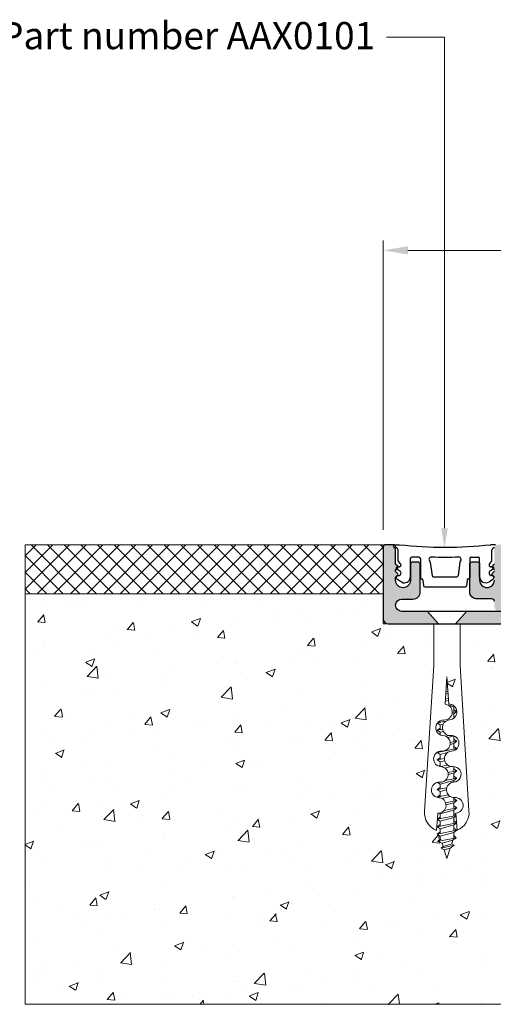
# Model space of a CAD drawing. Units: millimetres. Extents: x 14427.31 to 14428.4, y 6896.5 to 6903.47.
# Drawn here: x 14427.47 to 14427.56, y 6903.09 to 6903.29 of the extents above; entities that cross this region are included whole.
import ezdxf

# ---------------------------------------------------------------- set-up
doc = ezdxf.new("R2010")
doc.units = ezdxf.units.MM
doc.layers.add('HATCH', color=152, linetype='Continuous')
doc.styles.get("Standard").update_dxf_attribs({"font": 'arial.ttf'})

# ---------------------------------------------------------------- blocks, each defined once
blk = doc.blocks.new('scrw')
at = {"color": 6, "lineweight": 5}
for p, q in [((1294.036369033286, -205.629076436473), (1293.563920270216, -205.629076436473)), ((1293.563920270216, -205.629076436473), (1293.69825841227, -205.7777221309011)), ((1294.036369033286, -205.629076436473), (1293.902030891231, -205.7777221309011)), ((1293.797911564746, -206.4360067623992), (1293.800795304654, -206.4352137339247)), ((1293.791999209568, -206.5232075618119), (1293.806313798059, -206.519271049977)), ((1293.793753913001, -206.4973275973118), (1293.804731609667, -206.4951712640383)), ((1293.779754525751, -206.7038033117557), (1293.817742781071, -206.6933565415425)), ((1293.781575340401, -206.6769482788222), (1293.816218796628, -206.6701433142064)), ((1293.785876867659, -206.613505436783), (1293.812028289565, -206.6063137957592)), ((1293.787664626701, -206.5871379380671), (1293.810475203147, -206.5826572891224)), ((1293.825052954885, -206.7570222640666), (1293.867872484592, -206.7486112850173)), ((1293.843446773718, -206.7749021745107), (1293.88070304352, -206.7646567003147)), ((1293.88070304352, -206.7646567003147), (1293.886023793594, -206.7609809639823)), ((1293.88070304352, -206.7646567003147), (1293.88070304352, -206.8347052276029)), ((1293.918254888088, -206.8273289724204), (1293.88070304352, -206.8034803480927)), ((1293.860224463136, -206.8589025408668), (1293.88070304352, -206.8532709312609)), ((1293.863561976018, -206.8380722230051), (1293.918254888088, -206.8273289724204)), ((1293.88070304352, -206.8532709312609), (1293.918254888088, -206.8273289724204)), ((1293.88070304352, -206.8532709312609), (1293.88070304352, -206.9090256306664)), ((1293.891893896376, -206.899201725141), (1293.88070304352, -206.8920945790417)), ((1293.719586259981, -207.0250159254598), (1293.682034415414, -207.050957884303)), ((1293.682034415414, -207.050957884303), (1293.747116175924, -207.0381739670597)), ((1293.684855079496, -206.9641350156404), (1293.719586259981, -206.9861922776816)), ((1293.687120522319, -206.9613445966431), (1293.78961467931, -206.9412118158055)), ((1293.719586259981, -206.9364016945135), (1293.6938472959, -206.9541829554492)), ((1293.719586259981, -206.9364016945135), (1293.719586259981, -206.9549673981738)), ((1293.719586259981, -206.9861922776816), (1293.756685986688, -206.9759898528371)), ((1293.719586259981, -206.9861922776816), (1293.719586259981, -207.0435816291201)), ((1293.682034415414, -207.050957884303), (1293.719586259981, -207.0748065086279)), ((1293.719586259981, -207.0748065086279), (1293.756592441579, -207.0646298086884)), ((1293.719586259981, -207.0748065086279), (1293.719586259981, -207.1059827059944)), ((1293.779800804445, -207.1203680031179), (1293.82234270238, -207.1120115588807)), ((1293.80914639561, -207.1387917022772), (1293.88070304352, -207.1191136241024)), ((1293.88070304352, -207.1191136241024), (1293.881871154644, -207.1183066573327)), ((1293.88070304352, -207.1191136241024), (1293.88070304352, -207.1891621513884)), ((1293.918254888088, -207.1817858962055), (1293.88070304352, -207.1579372718806)), ((1293.682034415414, -207.3168005771418), (1293.918254888088, -207.2704001271545)), ((1293.838055760942, -207.2194558577573), (1293.88070304352, -207.2077278550487)), ((1293.83840932592, -207.1974698459171), (1293.918254888088, -207.1817858962055)), ((1293.88070304352, -207.2077278550487), (1293.918254888088, -207.1817858962055)), ((1293.88070304352, -207.2077278550487), (1293.88070304352, -207.277776382337)), ((1293.918254888088, -207.2704001271545), (1293.88070304352, -207.2465515028269)), ((1293.888022707979, -207.2912854386775), (1293.918254888088, -207.2704001271545)), ((1293.694488505444, -207.3081969121374), (1293.682034415414, -207.3168005771418)), ((1293.682034415414, -207.3168005771418), (1293.719586259981, -207.3406492014668)), ((1293.719586259981, -207.3794728492476), (1293.682034415414, -207.4054148080882)), ((1293.682034415414, -207.4054148080882), (1293.770401852944, -207.3880569185741)), ((1293.719586259981, -207.3006432558267), (1293.719586259981, -207.3094243219593)), ((1293.719586259981, -207.3406492014668), (1293.809165356593, -207.3160149498993)), ((1293.719586259981, -207.3406492014668), (1293.719586259981, -207.3980385529057)), ((1293.682034415414, -207.4054148080882), (1293.719586259981, -207.4292634324131)), ((1293.719586259981, -207.4680870801938), (1293.702138493557, -207.4801405290632)), ((1293.719586259981, -207.4292634324131), (1293.773197071799, -207.4145204591637)), ((1293.719586259981, -207.4292634324131), (1293.719586259981, -207.4845563695305)), ((1293.726316490499, -207.485330774286), (1293.811219531983, -207.4686533911382)), ((1293.775437354293, -207.5025186124242), (1293.846242713037, -207.4830471387701)), ((1293.88070304352, -207.4843228815563), (1293.88070304352, -207.543619075176)), ((1293.918254888088, -207.5362428199933), (1293.88070304352, -207.5123941956657)), ((1293.77669202221, -207.6526640424501), (1293.918254888088, -207.6248570509395)), ((1293.811911612738, -207.5571316776504), (1293.918254888088, -207.5362428199933)), ((1293.814267460648, -207.5804545641232), (1293.88070304352, -207.5621847788339)), ((1293.88070304352, -207.5621847788339), (1293.918254888088, -207.5362428199933)), ((1293.88070304352, -207.5621847788339), (1293.88070304352, -207.6322333061223)), ((1293.918254888088, -207.6248570509395), (1293.88070304352, -207.601008426612)), ((1293.88070304352, -207.6507990097802), (1293.918254888088, -207.6248570509395)), ((1293.719586259981, -207.7339297730328), (1293.682034415414, -207.7598717318734)), ((1293.682034415414, -207.7598717318734), (1293.798042660092, -207.7370843980984)), ((1293.685239999053, -207.6732933199616), (1293.719586259981, -207.6951061252521)), ((1293.719586259981, -207.6951061252521), (1293.88070304352, -207.6507990097802)), ((1293.719586259981, -207.6951061252521), (1293.719586259981, -207.7524954766907)), ((1293.88070304352, -207.6507990097802), (1293.88070304352, -207.6697482862722)), ((1293.682034415414, -207.7598717318734), (1293.719586259981, -207.7837203561984)), ((1293.682034415414, -207.8484859628196), (1293.816129707066, -207.8221458162463)), ((1293.719586259981, -207.8225440039791), (1293.682034415414, -207.8484859628196)), ((1293.682034415414, -207.8484859628196), (1293.692404675448, -207.8550719624834)), ((1293.719586259981, -207.7837203561984), (1293.794501176162, -207.7631187542493)), ((1293.719586259981, -207.7837203561984), (1293.719586259981, -207.841109707637)), ((1293.739508220664, -207.866856047957), (1293.836384757448, -207.8402150003424)), ((1293.88070304352, -207.8552783874694), (1293.88070304352, -207.8980759989611)), ((1293.918254888088, -207.8906997437785), (1293.88070304352, -207.866851119451)), ((1293.76703972206, -208.0090169537645), (1293.918254888088, -207.9793139747248)), ((1293.783341513514, -207.9172005852114), (1293.918254888088, -207.8906997437785)), ((1293.788689387492, -207.941945458026), (1293.88070304352, -207.9166417026191)), ((1293.88070304352, -207.9166417026191), (1293.918254888088, -207.8906997437785)), ((1293.88070304352, -207.9166417026191), (1293.88070304352, -207.9866902299073)), ((1293.918254888088, -207.9793139747248), (1293.88070304352, -207.9554653503972)), ((1293.88070304352, -208.0052559335653), (1293.918254888088, -207.9793139747248)), ((1293.685027325456, -208.1137407626146), (1293.908159519288, -208.0699112245424)), ((1293.719586259981, -208.0883866968179), (1293.685130123512, -208.1121900461441)), ((1293.706767480658, -208.041422030775), (1293.719586259981, -208.0495630490371)), ((1293.719586259981, -208.0495630490371), (1293.88070304352, -208.0052559335653)), ((1293.719586259981, -208.0495630490371), (1293.719586259981, -208.1069524004759)), ((1293.719586259981, -208.1381772799834), (1293.88070304352, -208.0938701645116)), ((1293.88070304352, -208.0052559335653), (1293.88070304352, -208.0753044608536)), ((1293.90757060972, -208.0611427775796), (1293.88070304352, -208.0440795813435)), ((1293.88070304352, -208.0938701645116), (1293.908479874239, -208.0746810831889)), ((1293.88070304352, -208.0938701645116), (1293.88070304352, -208.1639186917999)), ((1293.682034415414, -208.2029428866047), (1293.914033565951, -208.1573716248941)), ((1293.682034415414, -208.2029428866047), (1293.914033565951, -208.1573716248941)), ((1293.719586259981, -208.1770009277642), (1293.682034415414, -208.2029428866047)), ((1293.719586259981, -208.1770009277642), (1293.682034415414, -208.2029428866047)), ((1293.682034415414, -208.2029428866047), (1293.719586259981, -208.2267915109297)), ((1293.682034415414, -208.2029428866047), (1293.719586259981, -208.2267915109297)), ((1293.68486901625, -208.1161288689697), (1293.719586259981, -208.1381772799834)), ((1293.719586259981, -208.1381772799834), (1293.719586259981, -208.1955666314223)), ((1293.719586259981, -208.2267915109297), (1293.88070304352, -208.1824843954578)), ((1293.719586259981, -208.2267915109297), (1293.88070304352, -208.1824843954578)), ((1293.913787316701, -208.1537051477199), (1293.88070304352, -208.1326938122897)), ((1293.913787316701, -208.1537051477199), (1293.88070304352, -208.1326938122897)), ((1293.88070304352, -208.1824843954578), (1293.914167520586, -208.1593661146738)), ((1293.88070304352, -208.1824843954578), (1293.914167520586, -208.1593661146738)), ((1293.88070304352, -208.1824843954578), (1293.88070304352, -208.221308043236)), ((1293.88070304352, -208.1824843954578), (1293.88070304352, -208.2525329227462)), ((1293.918254888088, -208.2451566675636), (1293.88070304352, -208.221308043236)), ((1293.682034415414, -208.2915571175511), (1293.918254888088, -208.2451566675636)), ((1293.719586259981, -208.2656151587104), (1293.682034415414, -208.2915571175511)), ((1293.682034415414, -208.2915571175511), (1293.719586259981, -208.3154057418787)), ((1293.688016487489, -208.3785262786781), (1293.90901730308, -208.3363112343858)), ((1293.719586259981, -208.2841808623684), (1293.719586259981, -208.2267915109297)), ((1293.719586259981, -208.3154057418787), (1293.88070304352, -208.2710986264041)), ((1293.719586259981, -208.3154057418787), (1293.719586259981, -208.3348175657677)), ((1293.725568332061, -208.3525843198348), (1293.719586259981, -208.3348175657677)), ((1293.871465458512, -208.3622531932264), (1293.90901730308, -208.3363112343858)), ((1293.88070304352, -208.2710986264041), (1293.918254888088, -208.2451566675636)), ((1293.88070304352, -208.2710986264041), (1293.88070304352, -208.3417197561517)), ((1293.90901730308, -208.3363112343858), (1293.88070304352, -208.3099222741823)), ((1293.725568332061, -208.3525843198348), (1293.688016487489, -208.3785262786781)), ((1293.688016487489, -208.3785262786781), (1293.740912117318, -208.3981553620562)), ((1293.730446523707, -208.4596308290338), (1293.886294286886, -208.425090667604)), ((1293.752876261472, -208.4386755926477), (1293.730446523707, -208.4596308290338)), ((1293.740912117318, -208.3981553620562), (1293.871465458512, -208.3622531932264)), ((1293.752876261472, -208.4386755926477), (1293.740912117318, -208.3981553620562)), ((1293.857059652292, -208.4091940117915), (1293.752876261472, -208.4386755926477)), ((1293.838584482286, -208.4599096926376), (1293.886294286886, -208.425090667604)), ((1293.857059652292, -208.4091940117915), (1293.871465458512, -208.3622531932264)), ((1293.886294286886, -208.425090667604), (1293.857059652292, -208.4091940117915)), ((1293.730446523707, -208.4596308290338), (1293.768220046733, -208.4792599124145)), ((1293.768220046733, -208.4792599124145), (1293.838584482286, -208.4599096926376)), ((1293.800144651748, -208.5818486140318), (1293.768220046733, -208.4792599124145)), ((1293.800144651748, -208.5818486140318), (1293.838584482286, -208.4599096926376))]:
    blk.add_line(p, q, dxfattribs=at)
blk = doc.blocks.new('c50')
at = {"lineweight": 0, "true_color": 0xc6d9ec}
h = blk.add_hatch(color=254, dxfattribs=at)
h.dxf.hatch_style = 1
edge = h.paths.add_edge_path()
edge.add_line((14671.48500882218, 6602.534246786714), (14669.22564062165, 6605.034246786714))
edge.add_line((14669.22564062165, 6605.034246786714), (14664.06394247597, 6605.034246786714))
edge.add_arc((14664.06394247597, 6606.284246786714), 1.25, 90, 270, ccw=False)
edge.add_line((14664.06394247597, 6607.534246786714), (14666.31394247597, 6607.534246786714))
edge.add_arc((14666.31394247597, 6609.034246786712), 1.499999999998181, 269.9999999999305, 360.0000000000695)
edge.add_line((14667.81394247597, 6609.034246786714), (14667.81394247597, 6614.534246786714))
edge.add_arc((14667.31394247597, 6614.534246786711), 0.500000000003638, 0, 89.99999999927046)
edge.add_line((14667.31394247597, 6615.034246786715), (14666.31394247597, 6615.034246786714))
edge.add_arc((14666.31394247597, 6614.534246786713), 0.5000000000009095, 90.00000000020843, 179.9999999998958)
edge.add_line((14665.81394247597, 6614.534246786714), (14665.81394247597, 6611.334246786716))
edge.add_arc((14664.31394247597, 6611.334246786715), 1.500000000001819, -180, 0, ccw=False)
edge.add_line((14662.81394247597, 6611.334246786714), (14662.81394247597, 6611.951404074239))
edge.add_line((14662.81394247597, 6611.951404074239), (14663.25536383221, 6612.392825430476))
edge.add_arc((14663.11394247596, 6612.534246786714), 0.2000000000047928, 315.0000000012897, 404.9999999985262)
edge.add_line((14663.25536383221, 6612.675668142951), (14662.81394247597, 6613.117089499186))
edge.add_line((14662.81394247597, 6613.117089499186), (14662.81394247597, 6613.451404074241))
edge.add_line((14662.81394247597, 6613.451404074241), (14663.25536383221, 6613.892825430476))
edge.add_arc((14663.11394247596, 6614.034246786714), 0.2000000000047928, 315.0000000012897, 404.9999999985262)
edge.add_line((14663.25536383221, 6614.175668142951), (14662.81394247597, 6614.617089499186))
edge.add_line((14662.81394247597, 6614.617089499186), (14662.81394247597, 6618.034246786714))
edge.add_arc((14662.31394247597, 6618.034246786711), 0.500000000003638, 0, 89.99999999927046)
edge.add_line((14662.31394247597, 6618.534246786715), (14660.81394247597, 6618.534246786714))
edge.add_arc((14660.81394247597, 6618.034246786713), 0.5000000000009095, 90.00000000020843, 179.9999999998958)
edge.add_line((14660.31394247597, 6618.034246786714), (14660.31394247597, 6603.534246786714))
edge.add_arc((14661.31394247597, 6603.534246786714), 1, 180, 270)
edge.add_line((14661.31394247597, 6602.534246786714), (14671.48500882218, 6602.534246786714))
edge = h.paths.add_edge_path()
edge.add_line((14677.19492433008, 6605.034246786713), (14674.93555612955, 6602.534246786713))
edge.add_line((14674.93555612955, 6602.534246786713), (14697.81394248878, 6602.534246786719))
edge.add_line((14697.81394248878, 6602.534246786719), (14697.81394248878, 6602.400272183105))
edge.add_arc((14697.31394247598, 6601.534246786718), 0.9999999999938816, -2.0838797354372218e-10, 59.999999152941314, ccw=False)
edge.add_line((14698.31394247597, 6601.534246786714), (14698.31394247597, 6597.834246786713))
edge.add_arc((14698.61394247597, 6597.834246786711), 0.2999999999956344, 180, 270.0000000012159)
edge.add_line((14698.61394247597, 6597.534246786715), (14700.51394247597, 6597.534246786714))
edge.add_arc((14700.51394247597, 6597.834246786712), 0.2999999999983629, 269.9999999996526, 360.0000000001737)
edge.add_line((14700.81394247597, 6597.834246786713), (14700.81394247597, 6601.534246786715))
edge.add_arc((14701.81394247597, 6601.534246786715), 1, 0, 180, ccw=False)
edge.add_line((14702.81394247597, 6601.534246786715), (14702.81394247597, 6600.334246786713))
edge.add_arc((14703.11394247597, 6600.334246786711), 0.2999999999956344, 180, 270.0000000012159)
edge.add_line((14703.11394247597, 6600.034246786715), (14705.01394247597, 6600.034246786714))
edge.add_arc((14705.01394247597, 6600.334246786712), 0.2999999999983629, 269.9999999996526, 360.0000000001737)
edge.add_line((14705.31394247597, 6600.334246786713), (14705.31394247597, 6604.034246786714))
edge.add_arc((14704.31394247597, 6604.034246786714), 1, 0, 90)
edge.add_line((14704.31394247597, 6605.034246786714), (14677.19492433008, 6605.034246786713))
h = blk.add_hatch(color=254, dxfattribs=at)
h.dxf.hatch_style = 1
edge = h.paths.add_edge_path()
edge.add_line((14720.72367083421, 6605.074246786618), (14717.64484941068, 6608.574246786617))
edge.add_line((14717.64484941068, 6608.574246786617), (14685.81394247597, 6608.574246786618))
edge.add_arc((14685.81394247597, 6609.074246786616), 0.499999999998181, 179.9999999997916, 270, ccw=False)
edge.add_line((14685.31394247597, 6609.074246786618), (14685.31394247597, 6618.074246786617))
edge.add_arc((14684.81394247597, 6618.074246786614), 0.500000000003638, 0, 89.99999999927046)
edge.add_line((14684.81394247597, 6618.574246786618), (14683.31394247597, 6618.574246786617))
edge.add_arc((14683.31394247597, 6618.074246786616), 0.5000000000009095, 90.00000000020843, 179.9999999998958)
edge.add_line((14682.81394247597, 6618.074246786617), (14682.81394247597, 6614.657089499089))
edge.add_line((14682.81394247597, 6614.657089499089), (14682.37252111974, 6614.215668142853))
edge.add_arc((14682.51394247598, 6614.074246786616), 0.2000000000009341, 135.0000000001843, 224.9999999998158)
edge.add_line((14682.37252111974, 6613.932825430378), (14682.81394247597, 6613.491404074143))
edge.add_line((14682.81394247597, 6613.491404074143), (14682.81394247597, 6613.157089499089))
edge.add_line((14682.81394247597, 6613.157089499089), (14682.37252111974, 6612.715668142853))
edge.add_arc((14682.51394247598, 6612.574246786616), 0.2000000000009341, 135.0000000001843, 224.9999999998158)
edge.add_line((14682.37252111974, 6612.432825430378), (14682.81394247598, 6611.991404074141))
edge.add_line((14682.81394247598, 6611.991404074141), (14682.81394247598, 6611.37424678662))
edge.add_arc((14681.31394247598, 6611.37424678662), 1.5, -180, 0, ccw=False)
edge.add_line((14679.81394247598, 6611.374246786621), (14679.81394247597, 6614.574246786617))
edge.add_arc((14679.31394247597, 6614.574246786614), 0.500000000003638, 0, 89.99999999927046)
edge.add_line((14679.31394247597, 6615.074246786618), (14678.31394247597, 6615.074246786617))
edge.add_arc((14678.31394247597, 6614.574246786616), 0.5000000000009095, 90.00000000020843, 179.9999999998958)
edge.add_line((14677.81394247597, 6614.574246786617), (14677.81394247597, 6609.074246786617))
edge.add_arc((14679.31394247597, 6609.074246786616), 1.499999999998181, 180, 270.0000000001042)
edge.add_line((14679.31394247597, 6607.574246786618), (14682.31394247597, 6607.574246786617))
edge.add_arc((14682.31394247597, 6607.074246786616), 0.5000000000009095, 1.0419398677186109e-10, 89.99999999979161, ccw=False)
edge.add_line((14682.81394247597, 6607.074246786617), (14682.81394247597, 6606.074246786617))
edge.add_arc((14683.81394247597, 6606.074246786617), 0.999999999998181, 180, 270.0000000001042)
edge.add_line((14683.81394247597, 6605.074246786618), (14720.72367083421, 6605.074246786618))
edge = h.paths.add_edge_path()
edge.add_line((14727.98290537208, 6608.574246786617), (14724.89594837485, 6605.074246786619))
edge.add_line((14724.89594837485, 6605.074246786619), (14761.81394247597, 6605.074246786617))
edge.add_arc((14761.81394247597, 6606.074246786619), 1.000000000002728, 270, 359.9999999998437)
edge.add_line((14762.81394247597, 6606.074246786617), (14762.81394247597, 6607.074246786617))
edge.add_arc((14763.31394247597, 6607.074246786614), 0.500000000003638, 90.00000000072947, 180, ccw=False)
edge.add_line((14763.31394247597, 6607.574246786618), (14766.31394247597, 6607.574246786617))
edge.add_arc((14766.31394247597, 6609.074246786615), 1.499999999998181, 269.9999999999305, 360.0000000000695)
edge.add_line((14767.81394247597, 6609.074246786617), (14767.81394247597, 6614.574246786617))
edge.add_arc((14767.31394247597, 6614.574246786614), 0.500000000003638, 0, 89.99999999927046)
edge.add_line((14767.31394247597, 6615.074246786618), (14766.31394247597, 6615.074246786617))
edge.add_arc((14766.31394247597, 6614.574246786616), 0.5000000000009095, 90.00000000020843, 179.9999999998958)
edge.add_line((14765.81394247597, 6614.574246786617), (14765.81394247597, 6611.374246786619))
edge.add_arc((14764.31394247597, 6611.374246786618), 1.500000000001819, -180, 0, ccw=False)
edge.add_line((14762.81394247597, 6611.374246786617), (14762.81394247597, 6611.991404074141))
edge.add_line((14762.81394247597, 6611.991404074141), (14763.25536383221, 6612.432825430379))
edge.add_arc((14763.11394247596, 6612.574246786617), 0.2000000000047928, 315.0000000012897, 404.9999999985262)
edge.add_line((14763.25536383221, 6612.715668142853), (14762.81394247597, 6613.157089499089))
edge.add_line((14762.81394247597, 6613.157089499089), (14762.81394247597, 6613.491404074143))
edge.add_line((14762.81394247597, 6613.491404074143), (14763.25536383221, 6613.932825430379))
edge.add_arc((14763.11394247596, 6614.074246786617), 0.2000000000047928, 315.0000000012897, 404.9999999985262)
edge.add_line((14763.25536383221, 6614.215668142853), (14762.81394247597, 6614.657089499089))
edge.add_line((14762.81394247597, 6614.657089499089), (14762.81394247597, 6618.074246786617))
edge.add_arc((14762.31394247597, 6618.074246786614), 0.500000000003638, 0, 89.99999999927046)
edge.add_line((14762.31394247597, 6618.574246786618), (14760.81394247597, 6618.574246786617))
edge.add_arc((14760.81394247597, 6618.074246786616), 0.5000000000009095, 90.00000000020843, 179.9999999998958)
edge.add_line((14760.31394247597, 6618.074246786617), (14760.31394247597, 6609.074246786618))
edge.add_arc((14759.81394247597, 6609.074246786617), 0.5, -89.99999999989569, 0, ccw=False)
edge.add_line((14759.81394247598, 6608.574246786617), (14727.98290537208, 6608.574246786617))
at = {"color": 8}
for p, q in [((14662.617872876, 6618.535348431988), (14663.61787087598, 6618.535348431988)), ((14662.81787247598, 6617.935349631991), (14662.617872876, 6617.935349631991)), ((14683.01783207597, 6618.535348431988), (14682.01783407599, 6618.535348431988)), ((14663.317871476, 6617.035351431981), (14663.317871476, 6617.435350631999)), ((14663.317871476, 6615.297791729705), (14663.317871476, 6617.035351431981)), ((14665.81786647599, 6611.985361531983), (14665.81786647599, 6615.744945908542)), ((14667.56786297596, 6615.994945408538), (14666.06786597599, 6615.994945408538)), ((14667.81786247599, 6615.744945908542), (14667.81786247599, 6611.867060647137)), ((14677.81784247598, 6615.744945908542), (14677.81784247598, 6611.867060647137)), ((14678.06784197598, 6615.994945408538), (14679.56783897599, 6615.994945408538)), ((14679.81783847598, 6611.985361531983), (14679.81783847598, 6615.744945908542)), ((14682.31783347597, 6617.035351431981), (14682.31783347597, 6617.435350631999)), ((14682.31783347597, 6615.297791729705), (14682.31783347597, 6617.035351431981)), ((14663.16787177598, 6614.048294428847), (14663.54287102597, 6614.048294428847)), ((14663.81281954865, 6614.683586269204), (14663.38790529419, 6615.124263336091)), ((14669.82840478141, 6615.033218605409), (14670.18729923121, 6612.248700482329)), ((14675.80730017056, 6615.033218605409), (14675.44840572073, 6612.248700482329)), ((14681.82288540332, 6614.683586269204), (14682.24779965778, 6615.124263336091)), ((14682.46783317599, 6614.048294428847), (14682.09283392597, 6614.048294428847)), ((14663.68404086545, 6613.221561325709), (14663.07704071814, 6613.56537977492)), ((14663.29287152598, 6612.298297928844), (14663.41787127597, 6612.298297928844)), ((14663.29287152598, 6612.298297928844), (14663.41787127597, 6612.298297928844)), ((14670.43524769996, 6612.030658874248), (14675.20045725201, 6612.030658874248)), ((14682.55866423383, 6613.56537977492), (14682.03617156026, 6613.264127236727)), ((14682.34283342597, 6612.298297928844), (14682.21783367597, 6612.298297928844)), ((14663.09055782304, 6611.607555740507), (14664.32655530874, 6610.858877959074)), ((14668.33026602989, 6611.39504358265), (14668.45800842662, 6610.252875180357)), ((14668.70645886805, 6610.030662874249), (14676.92924608389, 6610.030662874249)), ((14677.30543892208, 6611.39504358265), (14677.17769652535, 6610.252875180357)), ((14681.74221498572, 6611.032884870854), (14682.5451471289, 6611.607555740507))]:
    blk.add_line(p, q, dxfattribs=at)
at = {"color": 153, "lineweight": 30}
for points in [[(14704.31394247597, 6605.034246786714), (14664.06394247597, 6605.034246786714, -0.9999999999999999), (14664.06394247597, 6607.534246786714), (14666.31394247597, 6607.534246786714, 0.414213562373095), (14667.81394247597, 6609.034246786714), (14667.81394247597, 6614.534246786714, 0.414213562373095), (14667.31394247597, 6615.034246786714), (14666.31394247597, 6615.034246786714, 0.414213562373095), (14665.81394247597, 6614.534246786714), (14665.81394247597, 6611.334246786717, -1.000000000000303), (14662.81394247597, 6611.334246786718), (14662.81394247597, 6611.951404074239), (14663.25536383221, 6612.392825430476, 0.414213562373095), (14663.25536383221, 6612.675668142951), (14662.81394247597, 6613.117089499186), (14662.81394247597, 6613.451404074241), (14663.25536383221, 6613.892825430476, 0.414213562373095), (14663.25536383221, 6614.175668142951), (14662.81394247597, 6614.617089499186), (14662.81394247597, 6618.034246786714, 0.414213562373251), (14662.31394247597, 6618.534246786714), (14660.81394247597, 6618.534246786714, 0.414213562373095), (14660.31394247597, 6618.034246786714), (14660.31394247597, 6603.534246786714, 0.414213562373095), (14661.31394247597, 6602.534246786714), (14697.31394247597, 6602.534246786714, -0.414213562373095)], [(14682.81394247597, 6607.074246786617, 0.414213562373095), (14682.31394247597, 6607.574246786617), (14679.31394247597, 6607.574246786617, -0.414213562373095), (14677.81394247597, 6609.074246786617), (14677.81394247597, 6614.574246786617, -0.414213562373095), (14678.31394247597, 6615.074246786617), (14679.31394247597, 6615.074246786617, -0.414213562373095), (14679.81394247597, 6614.574246786617), (14679.81394247597, 6611.37424678662, 1.000000000000303), (14682.81394247598, 6611.37424678662)], [(14682.81394247598, 6611.991404074141), (14682.37252111974, 6612.432825430379, -0.4142135623740369), (14682.37252111974, 6612.715668142853), (14682.81394247597, 6613.157089499089)], [(14682.81394247597, 6613.491404074143), (14682.37252111974, 6613.932825430379, -0.4142135623740369), (14682.37252111974, 6614.215668142853), (14682.81394247597, 6614.657089499089)]]:
    blk.add_lwpolyline(points, format="xyb", dxfattribs=at)
at = {"color": 8}
for centre, radius, start, end in [((14662.617872876, 6618.235349032004), 0.2999993999999857, 90, 270.0033983016035), ((14662.81787247598, 6617.435350631999), 0.4999989999999762, 0, 90), ((14672.81785247597, 6702.134196585621), 84.10354971136779, 263.7199194978589, 276.2800805020887), ((14682.81783247599, 6617.435350631999), 0.4999989999999762, 90, 180), ((14666.06786597599, 6615.744945908542), 0.2499994999999881, 90, 180), ((14667.56786297596, 6615.744945908542), 0.2499994999999881, 0, 90), ((14670.06785797598, 6615.574921012967), 0.4999127378620541, 90, 229.4120654624751), ((14672.81785247597, 6701.634197585628), 85.60354671136773, 268.1590693602825, 271.8409306397175), ((14675.56784697596, 6615.574921012967), 0.4999127378620541, 310.5879345375248, 90), ((14678.06784197598, 6615.744945908542), 0.2499994999999881, 90, 180), ((14679.56783897599, 6615.744945908542), 0.2499994999999881, 0, 90), ((14663.16787177598, 6613.798294928851), 0.2499994999999881, 90, 248.6954659385218), ((14663.56787097597, 6615.297791729705), 0.2499994999999881, 180, 223.9567330577725), ((14663.54287102597, 6614.423293678841), 0.3749992499999821, 270, 43.95673305777253), ((14669.57995433995, 6615.005431411491), 0.2499995000001522, 6.381554490551424, 49.41206546247514), ((14676.05575061199, 6615.005431411491), 0.2499995000001522, 130.5879345375249, 173.6184455094485), ((14682.09283392597, 6614.423293678841), 0.3749992499999821, 136.0432669422275, 270), ((14682.06783397598, 6615.297791729705), 0.2499994999999881, 316.0432669422274, 0), ((14682.46783317599, 6613.798294928851), 0.2499994999999881, 291.3045340614782, 90), ((14663.29287152598, 6611.92329867885), 0.3749992499999821, 90, 237.3501001262223), ((14663.41787127597, 6612.798296928866), 0.4999990000000188, 270, 57.83628755122227), ((14664.56786897598, 6612.085361332016), 1.249997499999941, 258.8690904441274, 0), ((14668.06786197599, 6611.867060647137), 0.2499994999999881, 180, 271.5991770273749), ((14668.08181558843, 6611.367256388761), 0.2499995000000276, 6.381554490551424, 91.59917702747923), ((14670.43524769996, 6612.280658374244), 0.2499994999999881, 187.3443195875034, 270), ((14675.20045725201, 6612.280658374244), 0.2499994999999881, 270, 352.6556804124965), ((14677.55388936354, 6611.367256388761), 0.2499995000000276, 88.40082297252077, 173.6184455094485), ((14677.56784297599, 6611.867060647137), 0.2499994999999881, 268.4008229725208, 0), ((14681.06783597599, 6612.085361332016), 1.249997499999941, 180, 302.6498998737777), ((14682.21783367597, 6612.798296928866), 0.4999989999999762, 111.3045340614782, 270), ((14682.34283342597, 6611.92329867885), 0.3749992499999821, 302.6498998737777, 90), ((14668.70645886805, 6610.280662374245), 0.2499994999999881, 186.3815544904965, 270), ((14676.92924608389, 6610.280662374245), 0.2499994999999881, 270, 353.6184455095032)]:
    blk.add_arc(centre, radius, start, end, dxfattribs=at)
for p in [(14663.54287102597, 6614.048294428847), (14682.09283392597, 6614.048294428847)]:
    blk.add_point(p, dxfattribs=at)

msp = doc.modelspace()

# ---------------------------------------------------------------- hatches: boundary and pattern name
at = {"lineweight": 0}
h = msp.add_hatch(dxfattribs=at)
h.set_pattern_fill('ANSI37', color=8, scale=0.00075)
h.set_pattern_definition([(45, (14423.79176259028, 6896.558856779096), (-0.001683798022700466, 0.001683798022700466), []), (135, (14423.79176259028, 6896.558856779096), (-0.001683798022700466, -0.001683798022700466), [])])
h.paths.add_polyline_path([(14427.53995488267, 6903.17690121652), (14427.53995488267, 6903.18680721652), (14427.46745488328, 6903.18680721652), (14427.46745488328, 6903.17690121652)])
h = msp.add_hatch(dxfattribs=at)
h.set_pattern_fill('AR-CONC', color=256, scale=0.00254, style=0)
h.set_pattern_definition([(49.99999999999999, (14397.78238396071, 6901.933850539727), (0.01821840863805914, -0.001593904228557916), [0.001905, -0.020955]), (355, (14397.78238396071, 6901.933850539727), (-0.0035242838737702, 0.0191056801959803), [0.001524, -0.016764]), (100.45144446, (14397.7839021614, 6901.93371771439), (0.01469412470686864, 0.01751177577060319), [0.001619000876799994, -0.01780900964479993]), (46.18420000000001, (14397.78238396071, 6901.938930539727), (0.02710792979905794, -0.004204189732144144), [0.0028575, -0.0314325]), (96.63563549, (14397.78464295403, 6901.93858018973), (0.0237404134201254, 0.02474261245967358), [0.0024285026868, -0.026713529504]), (351.1841639899999, (14397.78238396071, 6901.938930539727), (0.02374041340439124, 0.02474261244685775), [0.002286, -0.0251460000254]), (21, (14397.78492396071, 6901.937660539727), (0.01516143912380893, -0.01022651982289961), [0.001905, -0.020955]), (326.0000000000001, (14397.78492396071, 6901.937660539727), (0.006180209430808175, 0.01841881114419007), [0.001524, -0.016764]), (71.45144474, (14397.78618741396, 6901.936808329748), (0.02134164836894126, 0.008192291281281388), [0.001619000826, -0.0178090096448]), (37.50000000000001, (14397.78238396071, 6901.933850539727), (0.000308860325059183, 0.008455503887315313), [0, -0.0165608, 0, -0.017018, 0, -0.0168275]), (7.499999999999999, (14397.78238396071, 6901.933850539727), (0.006681966251030574, 0.01001805748181195), [0, -0.0097028, 0, -0.0161798, 0, -0.0064135]), (327.5, (14397.77671976071, 6901.933850539727), (0.01355908987877919, -0.0005728937420532458), [0, -0.00635, 0, -0.019812, 0, -0.026289]), (317.5, (14397.77417976071, 6901.933850539727), (0.01481292870129661, 0.002542666551240871), [0, -0.008255, 0, -0.0131572, 0, -0.018669])])
edge = h.paths.add_edge_path()
edge.add_arc((14427.57682882267, 6903.169789216519), 0.001015999999975662, 51.96077554042428, 90.00000000030774)
edge.add_line((14427.57682882267, 6903.17080521652), (14427.53995488267, 6903.17080521652))
edge.add_line((14427.53995488267, 6903.17080521652), (14427.53995488267, 6903.17690121652))
edge.add_line((14427.53995488267, 6903.17690121652), (14427.46745488328, 6903.17690121652))
edge.add_line((14427.46745488328, 6903.17690121652), (14427.46745488328, 6903.093827371386))
edge.add_line((14427.46745488328, 6903.093827371386), (14427.57745488268, 6903.093827371386))
edge.add_line((14427.57745488268, 6903.093827371386), (14427.57745488268, 6903.170589407035))
h.paths.add_polyline_path([(14427.55285122267, 6903.131690870016), (14427.55220031181, 6903.133637827508), (14427.55339180965, 6903.133310165605)], flags=16)
h.paths.add_polyline_path([(14427.551007656, 6903.135730749787), (14427.55148710814, 6903.136177600368), (14427.55148710814, 6903.136791994373), (14427.55085123376, 6903.137231275772), (14427.55148710814, 6903.137635110236), (14427.55148710814, 6903.137106371878), (14427.55085123376, 6903.137231275772), (14427.55148710814, 6903.136791994373), (14427.55148710814, 6903.135639165994)], flags=16)
h.paths.add_polyline_path([(14427.55485121157, 6903.139446617814), (14427.5542153372, 6903.13957152171), (14427.5542153372, 6903.140543309335), (14427.55148710814, 6903.141293572327), (14427.55085123376, 6903.141732853726), (14427.55148710814, 6903.14213668819), (14427.55148710814, 6903.141607949831), (14427.55085123376, 6903.141732853726), (14427.55148710814, 6903.141293572327), (14427.5542153372, 6903.140543309335), (14427.5542153372, 6903.139885899213)], flags=16)
h.paths.add_polyline_path([(14427.55485121157, 6903.145448721753), (14427.5542153372, 6903.145573625648), (14427.5542153372, 6903.145888003151)], flags=16)

# ---------------------------------------------------------------- linework, layer by layer
at = {"color": 8, "lineweight": 0}
for p, q in [((14427.53995488267, 6903.18980721652), (14427.53995488267, 6903.24836880858)), ((14427.54495488267, 6903.246368808581), (14427.65995488267, 6903.246368808581))]:
    msp.add_line(p, q, dxfattribs=at)
at = {"color": 3, "lineweight": 5}
msp.add_lwpolyline([(14427.55234955064, 6903.190134481558), (14427.55235033267, 6903.289520384221), (14427.54063609835, 6903.289520384221)], dxfattribs=at)
at = {"lineweight": 13}
for points in [[(14427.53995488267, 6903.18680721652), (14427.46745488328, 6903.18680721652), (14427.46745488328, 6903.17690121652), (14427.53995488267, 6903.17690121652)], [(14427.46745488328, 6903.17690121652), (14427.46745488328, 6903.093827371386), (14427.57745488268, 6903.093827371386), (14427.57745488268, 6903.17080521652), (14427.53995488267, 6903.17080521652), (14427.53995488267, 6903.17690121652)]]:
    msp.add_lwpolyline(points, close=True, dxfattribs=at)
at = {"color": 0, "linetype": 'Continuous', "lineweight": 0}
msp.add_lwpolyline([(14427.55283866599, 6903.160053708581), (14427.5531986326, 6903.154570721645, -0.9722270068655524), (14427.55339374103, 6903.151357045675, 0.9999999999999999), (14427.55360483357, 6903.148214027019, -1), (14427.55381592611, 6903.145071008363, 1), (14427.55402701866, 6903.141927989706, -1.006035925924815), (14427.55422512989, 6903.138790527703, 0.9999999999999999), (14427.55443622243, 6903.135647509048, -0.9999999999999994), (14427.55464731497, 6903.132504490392), (14427.55487977464, 6903.129043330287, 0.3399405647563698), (14427.55730266482, 6903.132942412763), (14427.5555233429, 6903.162359833), (14427.55551788941, 6903.17082814943), (14427.55018455592, 6903.17082814943), (14427.55018481767, 6903.162359833), (14427.54832819518, 6903.132932522399, 0.3407481811463887), (14427.55075293771, 6903.129024420463), (14427.55098260157, 6903.132488917175, 0.9999999999999999), (14427.55119096649, 6903.135632117835, -0.9999999999999999), (14427.55139933142, 6903.138775318496, 1.006035925924857), (14427.5516198243, 6903.141911287049, -1), (14427.55182818923, 6903.14505448771, 0.9999999999999999), (14427.55203655415, 6903.14819768837, -1), (14427.55224491908, 6903.151340889031, 0.9761145832884369), (14427.55246572524, 6903.154553238648)], format="xyb", close=True, dxfattribs=at)
at = {"color": 8}
msp.add_solid([(14427.54495488267, 6903.247202141914), (14427.54495488267, 6903.245535475247), (14427.53995488267, 6903.246368808581)], dxfattribs=at)
at = {"color": 3, "lineweight": 5}
msp.add_solid([(14427.55301621731, 6903.190134476313), (14427.55234951916, 6903.186134481558), (14427.55168288397, 6903.190134486804)], dxfattribs=at)

# ---------------------------------------------------------------- block references
at = {"xscale": 0.001, "yscale": 0.001, "zscale": 0.001}
msp.add_blockref('c50', (14412.87964094019, 6896.568270969733), dxfattribs=at)
at = {"layer": 'HATCH', "xscale": 0.0169333333164, "yscale": 0.0169333333164, "zscale": 0.0169333333164}
msp.add_blockref('scrw', (14405.64450212847, 6906.655330907362), dxfattribs=at)

# ---------------------------------------------------------------- texts
at = {"color": 3, "insert": (14427.5383254731, 6903.292559739654), "char_height": 0.005499999999999999, "attachment_point": 3}
msp.add_mtext('Part number AAX0101', dxfattribs=at)

doc.saveas('drawing.dxf')
